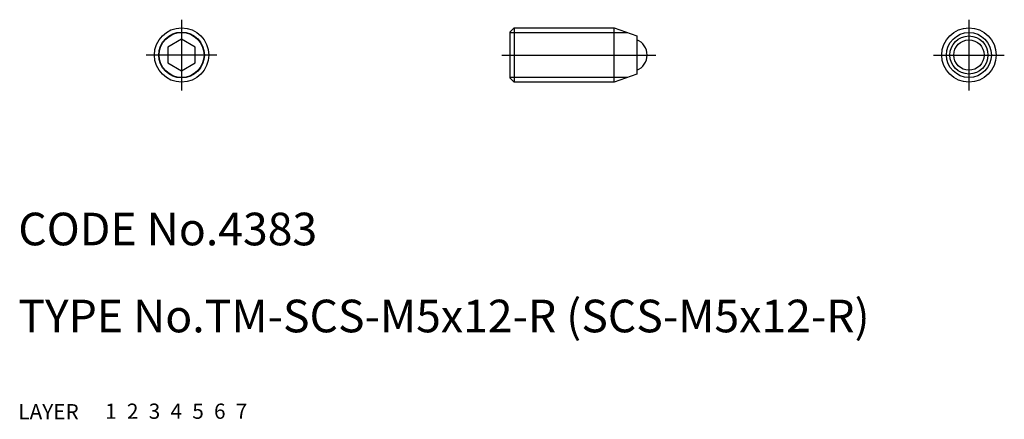
# Model space of a CAD drawing. Extents: x 10.1 to 100.6, y 10 to 46.7.
import ezdxf

# ---------------------------------------------------------------- set-up
doc = ezdxf.new("R2010")
doc.units = 0
doc.header["$LTSCALE"] = 20
doc.header["$MEASUREMENT"] = 0
for name, pattern in [('CENTER', [2, 1.25, -0.25, 0.25, -0.25]), ('DASHED', [0.75, 0.5, -0.25]), ('PHANTOM', [2.5, 1.25, -0.25, 0.25, -0.25, 0.25, -0.25])]:
    doc.linetypes.add(name, pattern=pattern)
for name, color, linetype in [('1', 7, 'CONTINUOUS'), ('2', 4, 'CONTINUOUS'), ('3', 2, 'DASHED'), ('4', 1, 'CENTER'), ('5', 6, 'PHANTOM'), ('6', 5, 'CONTINUOUS'), ('7', 3, 'CONTINUOUS')]:
    doc.layers.add(name, color=color, linetype=linetype)

msp = doc.modelspace()

# ---------------------------------------------------------------- linework, layer by layer
at = {"layer": '1', "linetype": 'Continuous'}
for p, q in [((55.566133, 46), (55.166133, 45.6)), ((55.166133, 45.6), (55.166133, 41.4)), ((55.566133, 46), (64.755525, 46)), ((55.566133, 46), (55.566133, 41)), ((64.755525, 41), (64.755525, 46)), ((64.755525, 46), (66.816133, 45.25)), ((66.816133, 45.25), (66.816133, 41.75)), ((25, 44.943376), (23.75, 44.221688)), ((26.25, 44.221688), (25, 44.943376)), ((23.75, 44.221688), (23.75, 42.778312)), ((26.25, 42.778312), (26.25, 44.221688)), ((23.75, 42.778312), (25, 42.056624)), ((25, 42.056624), (26.25, 42.778312)), ((66.816133, 41.75), (64.755525, 41)), ((55.166133, 41.4), (55.566133, 41)), ((64.755525, 41), (55.566133, 41))]:
    msp.add_line(p, q, dxfattribs=at)
for centre, radius in [((25, 43.5), 2.5), ((25, 43.5), 2.1), ((97.332266, 43.5), 2.5), ((97.332266, 43.5), 1.75), ((97.332266, 43.5), 1.395529)]:
    msp.add_circle(centre, radius, dxfattribs=at)
msp.add_arc((66.266133, 43.5), 1.5, 291.510188, 68.489812, dxfattribs=at)
at = {"layer": '2', "linetype": 'Continuous'}
for p, q in [((55.166133, 45.567), (65.945183, 45.567)), ((65.945183, 41.433), (55.166133, 41.433))]:
    msp.add_line(p, q, dxfattribs=at)
for centre in [(25, 43.5), (97.332266, 43.5)]:
    msp.add_circle(centre, 2.067, dxfattribs=at)
at = {"layer": '4', "linetype": 'CENTER'}
for p, q in [((25, 46.75), (25, 40.25)), ((97.332266, 46.75), (97.332266, 40.25)), ((28.25, 43.5), (21.75, 43.5)), ((54.416133, 43.5), (68.566133, 43.5)), ((94.082266, 43.5), (100.582266, 43.5))]:
    msp.add_line(p, q, dxfattribs=at)

# ---------------------------------------------------------------- texts
at = {"layer": '1', "linetype": 'Continuous'}
for s, p in [('LAYER', (10, 10)), ('1', (17.979511, 10.048737))]:
    msp.add_text(s, height=1.4, dxfattribs=at).set_placement(p)
at = {"layer": '2', "linetype": 'Continuous'}
msp.add_text('2', height=1.4, dxfattribs=at).set_placement((19.979511, 10.048737))
at = {"layer": '3', "linetype": 'DASHED'}
msp.add_text('3', height=1.4, dxfattribs=at).set_placement((21.979511, 10.048737))
at = {"layer": '4', "linetype": 'CENTER'}
msp.add_text('4', height=1.4, dxfattribs=at).set_placement((23.979511, 10.048737))
at = {"layer": '5', "linetype": 'PHANTOM'}
msp.add_text('5', height=1.4, dxfattribs=at).set_placement((25.979511, 10.048737))
at = {"layer": '6', "linetype": 'Continuous'}
msp.add_text('6', height=1.4, dxfattribs=at).set_placement((27.979511, 10.048737))
at = {"layer": '7', "linetype": 'Continuous'}
for s, height, p in [('CODE No.4383', 3, (10, 26)), ('TYPE No.TM-SCS-M5x12-R (SCS-M5x12-R)', 3, (10, 18)), ('7', 1.4, (29.979511, 10.048737))]:
    msp.add_text(s, height=height, dxfattribs=at).set_placement(p)

doc.saveas('drawing.dxf')
